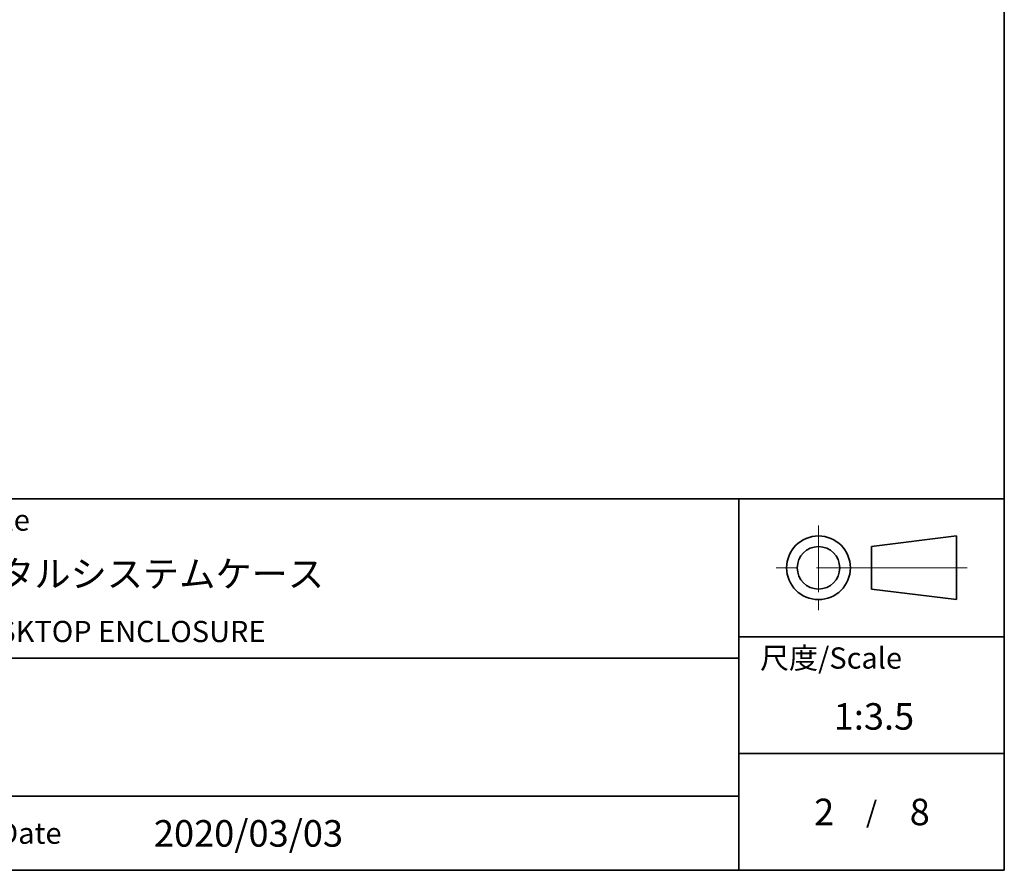
# Model space of a CAD drawing. Units: millimetres. Extents: x 0 to 7304, y 0 to 984.
# Drawn here: x 2227 to 2552, y 0 to 280 of the extents above; entities that cross this region are included whole.
import ezdxf
from ezdxf.enums import TextEntityAlignment as Align

# ---------------------------------------------------------------- set-up
doc = ezdxf.new("R2010")
doc.units = ezdxf.units.MM
doc.header["$LTSCALE"] = 3
doc.linetypes.add('CHAIN', pattern=[0.35429999999999995, 0.2362, -0.0295, 0.0591, -0.0295])
doc.layers.add('Border (ISO)', color=7, linetype='Continuous', lineweight=35)
doc.layers.add('Title (ISO)', color=7, linetype='Continuous', lineweight=35)
doc.styles.add('Note Text (TK)', font='txt')
doc.styles.add('文字スタイル67', font='arial.ttf')

# ---------------------------------------------------------------- blocks, each defined once
blk = doc.blocks.new('図面枠 tk図枠')
at = {"layer": 'Border (ISO)'}
for p in [(405.4999999999999, 289), (14.50000000000001, 8.000000000000007)]:
    blk.add_line(p, (405.4999999999999, 8.000000000000007), dxfattribs=at)
blk = doc.blocks.new('表題欄 tk表題欄')
at = {"layer": 'Title (ISO)'}
for p, q in [((74.70882392282105, 244.052739026017), (255.7088239228211, 244.052739026017)), ((230.7088239228211, 244.052739026017), (230.7088239228211, 209.052739026017)), ((255.7088239228211, 244.052739026017), (255.7088239228211, 209.052739026017)), ((243.2088239228211, 239.552739026017), (251.2088239228211, 240.5527390260171)), ((251.2088239228211, 234.552739026017), (251.2088239228211, 240.5527390260171)), ((243.2088239228211, 239.552739026017), (243.2088239228211, 235.552739026017)), ((243.2088239228211, 235.552739026017), (251.2088239228211, 234.552739026017)), ((230.7088239228211, 231.052739026017), (255.7088239228211, 231.052739026017)), ((74.70882392282105, 229.052739026017), (230.7088239228211, 229.052739026017)), ((230.7088239228211, 220.052739026017), (255.7088239228211, 220.052739026017)), ((149.7088239228211, 216.052739026017), (230.7088239228211, 216.052739026017)), ((255.7088239228211, 209.052739026017), (74.70882392282105, 209.052739026017))]:
    blk.add_line(p, q, dxfattribs=at)
at = {"layer": 'Title (ISO)', "color": 4, "linetype": 'CHAIN', "lineweight": 18, "ltscale": 8.889559745788574}
blk.add_line((238.2088239228211, 241.552739026017), (238.2088239228211, 233.552739026017), dxfattribs=at)
at = {"layer": 'Title (ISO)', "color": 4, "linetype": 'CHAIN', "lineweight": 18, "ltscale": 20.00163269042969}
blk.add_line((252.2088239228211, 237.552739026017), (234.2088239228211, 237.552739026017), dxfattribs=at)
at = {"layer": 'Title (ISO)'}
for radius in [3, 2]:
    blk.add_circle((238.2088239228211, 237.552739026017), radius, dxfattribs=at)
at = {"layer": 'Title (ISO)', "color": 1, "char_height": 2.000000029802322, "attachment_point": 4, "line_spacing_factor": 1.5, "style": 'Note Text (TK)'}
for s, insert in [('\\fＭＳ Ｐゴシック|b0|i0;\\H2.0000;品名/Title', (151.708823922821, 242.052739026017)), ('\\fＭＳ Ｐゴシック|b0|i0;\\H2.0000;尺度/Scale', (232.7088239228211, 229.052739026017)), ('\\fＭＳ Ｐゴシック|b0|i0;\\H2.0000;作成日/Date', (151.708823922821, 212.552739026017))]:
    blk.add_mtext(s, dxfattribs=dict(at, insert=insert))
at = {"layer": 'Title (ISO)', "color": 7, "insert": (243.2088239228211, 214.552739026017), "char_height": 2.000000029802322, "attachment_point": 5, "line_spacing_factor": 1.5, "style": 'Note Text (TK)'}
blk.add_mtext('\\fＭＳ Ｐゴシック|b0|i0;\\H2.0000;/', dxfattribs=at)
at = {"layer": 'Title (ISO)', "color": 7}
for tag, p, height, style in [('<品名>_001', (157.5383693773665, 235.7317162987443), 2.5, 'Note Text (TK)'), ('<Title>_001', (157.4932713957346, 230.5520568828656), 2.000000029802322, '文字スタイル67'), ('<総ページ数>_001', (246.7997330137301, 213.302739026017), 2.5, 'Note Text (TK)'), ('<ページ_No.>_001', (237.9488807410029, 213.302739026017), 2.5, 'Note Text (TK)'), ('作成日_001', (175.617914831912, 211.2814322078352), 2.5, 'Note Text (TK)')]:
    blk.add_attdef(tag, p, '', height=height, dxfattribs=dict(at, style=style))
at = {"layer": 'Title (ISO)', "color": 7, "style": 'Note Text (TK)'}
blk.add_attdef('<尺度>', text='', height=2.5, dxfattribs=at).set_placement((243.2088239228211, 223.5527390260171), align=Align.MIDDLE_CENTER)

msp = doc.modelspace()

# ---------------------------------------------------------------- block references
at = {"xscale": 3.5, "yscale": 3.5, "zscale": 3.5}
msp.add_blockref('図面枠 tk図枠', (1132.25, -27.99999999999991), dxfattribs=at)
ref = msp.add_blockref('表題欄 tk表題欄', (1656.519116270126, -731.6845865910594), dxfattribs=dict(xscale=3.5, yscale=3.5, zscale=3.5))
ref.add_attrib('<品名>_001', 'メタルシステムケース', (2207.903409090909, 93.3764204545456), dxfattribs={"layer": 'Title (ISO)', "color": 7, "height": 8.75, "style": 'Note Text (TK)'})
ref.add_attrib('<尺度>_001', '1:3.5', (2495.271306818182, 46.37500000000021), dxfattribs={"layer": 'Title (ISO)', "color": 7, "height": 8.75, "style": 'Note Text (TK)'})
ref.add_attrib('作成日_001', '2020/03/03', (2271.181818181818, 7.800426136363796), dxfattribs={"layer": 'Title (ISO)', "color": 7, "height": 8.75, "style": 'Note Text (TK)'})
ref.add_attrib('<Title>_001', 'DESKTOP ENCLOSURE', (2207.745566155197, 75.2476124989701), dxfattribs={"layer": 'Title (ISO)', "color": 7, "height": 7.000000104308128, "style": '文字スタイル67'})
ref.add_attrib('<ページ_No.>_001', '2', (2488.818181818181, 14.87500000000014), dxfattribs={"layer": 'Title (ISO)', "color": 7, "height": 8.75, "style": 'Note Text (TK)'})
ref.add_attrib('<総ページ数>_001', '8', (2520.318181818181, 14.87500000000014), dxfattribs={"layer": 'Title (ISO)', "color": 7, "height": 8.75, "style": 'Note Text (TK)'})

doc.saveas('drawing.dxf')
